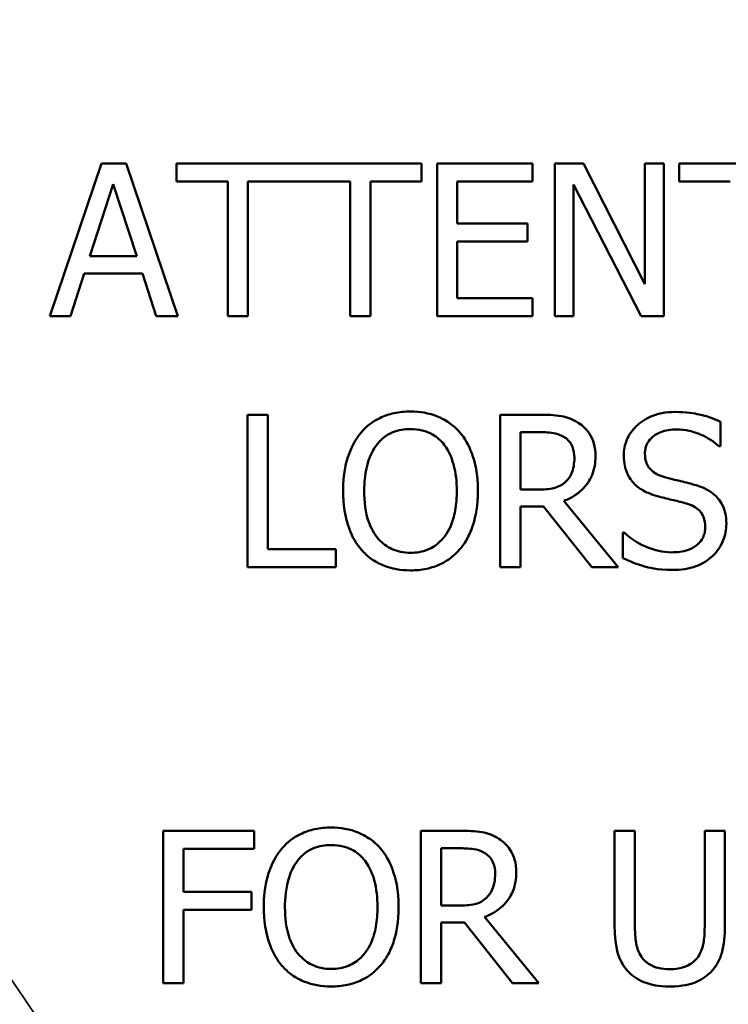
# Model space of a CAD drawing. Units: inches. Extents: x 0.1 to 17.5, y 0.1 to 13.5.
# Drawn here: x 8.3 to 8.7, y 7.7 to 8.3 of the extents above; entities that cross this region are included whole.
import ezdxf

# ---------------------------------------------------------------- set-up
doc = ezdxf.new("R2010")
doc.units = ezdxf.units.IN
doc.header["$LTSCALE"] = 0.8
doc.header["$MEASUREMENT"] = 0
for name, color, linetype, lineweight in [('Dimension (ANSI)', 7, 'Continuous', 25), ('Visible (ANSI)', 7, 'Continuous', 50), ('Visible Narrow (ANSI)', 7, 'Continuous', 35)]:
    doc.layers.add(name, color=color, linetype=linetype, lineweight=lineweight)
doc.styles.add('Note Text (ANSI)', font='tahoma.ttf')
doc.dimstyles.new('Default (ANSI)', dxfattribs={"dimscale": 0.8, "dimtxt": 0.15, "dimasz": 0.098425, "dimexe": 0.125, "dimexo": 0.0625, "dimgap": 0.031496, "dimtad": 0, "dimtih": 1, "dimtoh": 1, "dimrnd": 1e-08, "dimzin": 4, "dimdsep": 46, "dimtxsty": 'Note Text (ANSI)', "dimcen": 0.09, "dimdle": 0.393701, "dimclrd": 256, "dimclre": 256, "dimclrt": 256, "dimadec": 0, "dimazin": 1, "dimtfac": 0.8, "dimtofl": 0, "dimtmove": 0, "dimatfit": 3, "dimfxl": 1, "dimtolj": 1, "dimtzin": 4, "dimlwd": -1, "dimlwe": -1, "dimarcsym": 0})

# ---------------------------------------------------------------- blocks, each defined once
blk = doc.blocks.new('*D18')
at = {"layer": 'Defpoints', "color": 0, "transparency": 16777216}
for p in [(10.82852, 10.20389), (8.64982, 7.18283)]:
    blk.add_point(p, dxfattribs=at)
at = {"layer": 'Dimension (ANSI)', "transparency": 16777216}
for p, q in [((9.73917, 8.62136), (9.73917, 8.76536)), ((9.66717, 8.69336), (9.81117, 8.69336)), ((8.2493, 6.62745), (8.60376, 7.11897)), ((8.17056, 6.62745), (8.2493, 6.62745))]:
    blk.add_line(p, q, dxfattribs=at)
blk.add_arc((9.73917, 8.69336), 1.86236, 231.12554, 2.69001, dxfattribs=at)
blk.add_solid([(8.59312, 7.12664), (8.61441, 7.11129), (8.64982, 7.18283)], dxfattribs=at)
at = {"layer": 'Dimension (ANSI)', "transparency": 16777216, "insert": (7.86821, 6.62745), "char_height": 0.12, "attachment_point": 5, "style": 'Note Text (ANSI)'}
blk.add_mtext('\\A1; ∅3.72"\\P[∅95]', dxfattribs=at)

msp = doc.modelspace()

# ---------------------------------------------------------------- linework, layer by layer
at = {"layer": 'Visible (ANSI)'}
for p, q in [((8.34625, 8.21465), (8.31591, 8.12465)), ((8.36098, 8.21465), (8.34625, 8.21465)), ((8.39132, 8.12465), (8.36098, 8.21465)), ((8.53529, 8.21465), (8.39066, 8.21465)), ((8.39066, 8.21465), (8.39066, 8.204)), ((8.53529, 8.204), (8.53529, 8.21465)), ((8.60071, 8.21465), (8.54441, 8.21465)), ((8.54441, 8.21465), (8.54441, 8.12465)), ((8.60071, 8.204), (8.60071, 8.21465)), ((8.63083, 8.21465), (8.61384, 8.21465)), ((8.61384, 8.21465), (8.61384, 8.12465)), ((8.66708, 8.14339), (8.63083, 8.21465)), ((8.67824, 8.21465), (8.66708, 8.21465)), ((8.66708, 8.21465), (8.66708, 8.14339)), ((8.67824, 8.12465), (8.67824, 8.21465)), ((8.75963, 8.21465), (8.68728, 8.21465)), ((8.68728, 8.21465), (8.68728, 8.204)), ((8.33946, 8.16002), (8.35332, 8.2024)), ((8.35332, 8.2024), (8.36725, 8.16002)), ((8.39066, 8.204), (8.42086, 8.204)), ((8.42086, 8.204), (8.42086, 8.12465)), ((8.43282, 8.12465), (8.43282, 8.204)), ((8.43282, 8.204), (8.49314, 8.204)), ((8.49314, 8.204), (8.49314, 8.12465)), ((8.5051, 8.12465), (8.5051, 8.204)), ((8.5051, 8.204), (8.53529, 8.204)), ((8.55637, 8.17935), (8.55637, 8.204)), ((8.55637, 8.204), (8.60071, 8.204)), ((8.625, 8.12465), (8.625, 8.20225)), ((8.625, 8.20225), (8.66482, 8.12465)), ((8.68728, 8.204), (8.71748, 8.204)), ((8.59772, 8.17935), (8.55637, 8.17935)), ((8.59772, 8.1687), (8.59772, 8.17935)), ((8.55637, 8.1353), (8.55637, 8.1687)), ((8.55637, 8.1687), (8.59772, 8.1687)), ((8.36725, 8.16002), (8.33946, 8.16002)), ((8.32801, 8.12465), (8.33618, 8.14981)), ((8.33618, 8.14981), (8.37053, 8.14981)), ((8.37053, 8.14981), (8.3787, 8.12465)), ((8.60071, 8.1353), (8.55637, 8.1353)), ((8.60071, 8.12465), (8.60071, 8.1353)), ((8.31591, 8.12465), (8.32801, 8.12465)), ((8.3787, 8.12465), (8.39132, 8.12465)), ((8.42086, 8.12465), (8.43282, 8.12465)), ((8.49314, 8.12465), (8.5051, 8.12465)), ((8.54441, 8.12465), (8.60071, 8.12465)), ((8.61384, 8.12465), (8.625, 8.12465)), ((8.66482, 8.12465), (8.67824, 8.12465)), ((8.43249, 8.06647), (8.43249, 7.97647)), ((8.44445, 8.06647), (8.43249, 8.06647)), ((8.44445, 7.98712), (8.44445, 8.06647)), ((8.60483, 8.06647), (8.58164, 8.06647)), ((8.58164, 8.06647), (8.58164, 7.97647)), ((8.71168, 8.04794), (8.71168, 8.06224)), ((8.5936, 8.05611), (8.60549, 8.05611)), ((8.5936, 8.02227), (8.5936, 8.05611)), ((8.71081, 8.04794), (8.71168, 8.04794)), ((8.6041, 8.02227), (8.5936, 8.02227)), ((8.65129, 7.97647), (8.61927, 8.01563)), ((8.5936, 7.97647), (8.5936, 8.01228)), ((8.5936, 8.01228), (8.60731, 8.01228)), ((8.60731, 8.01228), (8.63576, 7.97647)), ((8.65487, 7.99689), (8.65399, 7.99689)), ((8.65399, 7.99689), (8.65399, 7.98187)), ((8.48464, 7.98712), (8.44445, 7.98712)), ((8.48464, 7.97647), (8.48464, 7.98712)), ((8.43249, 7.97647), (8.48464, 7.97647)), ((8.58164, 7.97647), (8.5936, 7.97647)), ((8.63576, 7.97647), (8.65129, 7.97647)), ((8.43654, 7.82092), (8.38271, 7.82092)), ((8.38271, 7.82092), (8.38271, 7.73092)), ((8.43654, 7.81027), (8.43654, 7.82092)), ((8.55805, 7.82092), (8.53485, 7.82092)), ((8.53485, 7.82092), (8.53485, 7.73092)), ((8.66117, 7.82092), (8.64921, 7.82092)), ((8.64921, 7.82092), (8.64921, 7.76476)), ((8.66117, 7.76476), (8.66117, 7.82092)), ((8.71434, 7.82092), (8.70238, 7.82092)), ((8.70238, 7.82092), (8.70238, 7.76447)), ((8.71434, 7.76476), (8.71434, 7.82092)), ((8.39468, 7.78489), (8.39468, 7.81027)), ((8.39468, 7.81027), (8.43654, 7.81027)), ((8.54681, 7.77672), (8.54681, 7.81057)), ((8.54681, 7.81057), (8.5587, 7.81057)), ((8.43479, 7.78489), (8.39468, 7.78489)), ((8.43479, 7.77424), (8.43479, 7.78489)), ((8.55732, 7.77672), (8.54681, 7.77672)), ((8.39468, 7.73092), (8.39468, 7.77424)), ((8.39468, 7.77424), (8.43479, 7.77424)), ((8.6045, 7.73092), (8.57249, 7.77009)), ((8.54681, 7.73092), (8.54681, 7.76673)), ((8.54681, 7.76673), (8.56053, 7.76673)), ((8.56053, 7.76673), (8.58897, 7.73092)), ((8.38271, 7.73092), (8.39468, 7.73092)), ((8.53485, 7.73092), (8.54681, 7.73092)), ((8.58897, 7.73092), (8.6045, 7.73092))]:
    msp.add_line(p, q, dxfattribs=at)
msp.add_arc((9.73917, 8.69336), 1.86236, 184.22827, 220.77173, dxfattribs=at)
for points, knots in [([(8.52869, 8.06836), (8.52546, 8.06836), (8.52224, 8.06807), (8.51611, 8.06675), (8.51326, 8.06578), (8.50639, 8.06243), (8.50279, 8.05966), (8.49974, 8.05618)], [-0.08271924, -0.08271924, -0.08271924, -0.08271924, -0.0582649, -0.0582649, -0.03527318, -0.03527318, 0, 0, 0, 0]), ([(8.55772, 8.05618), (8.55596, 8.05817), (8.55399, 8.05994), (8.54915, 8.06336), (8.54657, 8.06461), (8.53963, 8.0675), (8.5342, 8.06836), (8.52869, 8.06836)], [-0.06977724, -0.06977724, -0.06977724, -0.06977724, -0.05732222, -0.05732222, -0.0419696, -0.0419696, 0, 0, 0, 0]), ([(8.62773, 8.06173), (8.6262, 8.06272), (8.62458, 8.06357), (8.62123, 8.06488), (8.61953, 8.06535), (8.61351, 8.06632), (8.60916, 8.06647), (8.60483, 8.06647)], [-0.06039352, -0.06039352, -0.06039352, -0.06039352, -0.04644817, -0.04644817, -0.03295103, -0.03295103, 0, 0, 0, 0]), ([(8.68491, 8.06807), (8.68229, 8.06807), (8.67966, 8.06785), (8.6747, 8.06687), (8.67238, 8.06615), (8.66597, 8.06325), (8.66311, 8.06078), (8.65921, 8.05671), (8.65755, 8.05429), (8.65519, 8.04861), (8.65465, 8.04551), (8.65465, 8.04233)], [-0.08946357, -0.08946357, -0.08946357, -0.08946357, -0.07789846, -0.07789846, -0.06719942, -0.06719942, -0.04690242, -0.04690242, -0.02426157, -0.02426157, 0, 0, 0, 0]), ([(8.71168, 8.06224), (8.70771, 8.0642), (8.70353, 8.06561), (8.69633, 8.06722), (8.69153, 8.06807), (8.68491, 8.06807)], [-0.1261034, -0.1261034, -0.1261034, -0.1261034, -0.0504281, -0.0504281, 0, 0, 0, 0]), ([(8.63794, 8.04204), (8.63794, 8.04455), (8.63769, 8.0471), (8.63653, 8.05126), (8.63574, 8.05325), (8.63249, 8.05799), (8.63031, 8.06006), (8.62773, 8.06173)], [-0.07251108, -0.07251108, -0.07251108, -0.07251108, -0.04380117, -0.04380117, -0.02334318, -0.02334318, 0, 0, 0, 0]), ([(8.49974, 8.05618), (8.49609, 8.05182), (8.49351, 8.04678), (8.49066, 8.03805), (8.48894, 8.03169), (8.48894, 8.02147)], [-0.2041169, -0.2041169, -0.2041169, -0.2041169, -0.0778565, -0.0778565, 0, 0, 0, 0]), ([(8.50878, 8.04867), (8.51006, 8.05033), (8.51152, 8.05185), (8.51504, 8.05462), (8.5168, 8.05553), (8.52157, 8.05749), (8.52517, 8.05801), (8.52876, 8.05801)], [-0.04967568, -0.04967568, -0.04967568, -0.04967568, -0.03925106, -0.03925106, -0.02739454, -0.02739454, 0, 0, 0, 0]), ([(8.52876, 8.05801), (8.53111, 8.05801), (8.53344, 8.05776), (8.53785, 8.05667), (8.5399, 8.05587), (8.54451, 8.05322), (8.54678, 8.05115), (8.54867, 8.04867)], [-0.05843002, -0.05843002, -0.05843002, -0.05843002, -0.04051219, -0.04051219, -0.02374939, -0.02374939, 0, 0, 0, 0]), ([(8.56851, 8.02147), (8.56851, 8.03165), (8.56676, 8.03868), (8.56319, 8.04822), (8.56087, 8.05249), (8.55772, 8.05618)], [-0.07763555, -0.07763555, -0.07763555, -0.07763555, -0.03698729, -0.03698729, 0, 0, 0, 0]), ([(8.60549, 8.05611), (8.6075, 8.05611), (8.61122, 8.05603), (8.61627, 8.05487), (8.61812, 8.05414), (8.61978, 8.05305)], [-0.03948056, -0.03948056, -0.03948056, -0.03948056, -0.01517445, -0.01517445, 0, 0, 0, 0]), ([(8.66712, 8.04357), (8.66712, 8.04447), (8.6672, 8.04538), (8.66754, 8.04711), (8.66779, 8.04793), (8.66879, 8.05023), (8.66973, 8.05153), (8.6722, 8.05391), (8.67399, 8.05518), (8.67937, 8.0573), (8.68257, 8.05772), (8.68572, 8.05772)], [-0.08215237, -0.08215237, -0.08215237, -0.08215237, -0.07200965, -0.07200965, -0.06236038, -0.06236038, -0.0440706, -0.0440706, -0.02397649, -0.02397649, 0, 0, 0, 0]), ([(8.68572, 8.05772), (8.68825, 8.05772), (8.69076, 8.05746), (8.69643, 8.05623), (8.69885, 8.05522), (8.70413, 8.05286), (8.70778, 8.05071), (8.71081, 8.04794)], [-0.05404446, -0.05404446, -0.05404446, -0.05404446, -0.04410284, -0.04410284, -0.0312605, -0.0312605, 0, 0, 0, 0]), ([(8.50141, 8.02147), (8.50141, 8.02617), (8.50182, 8.03297), (8.50514, 8.04281), (8.50666, 8.04595), (8.50878, 8.04867)], [-0.0791509, -0.0791509, -0.0791509, -0.0791509, -0.02628655, -0.02628655, 0, 0, 0, 0]), ([(8.54867, 8.04867), (8.55186, 8.04456), (8.55337, 8.03988), (8.55553, 8.03218), (8.55604, 8.02674), (8.55604, 8.02147)], [-0.06091141, -0.06091141, -0.06091141, -0.06091141, -0.04015765, -0.04015765, 0, 0, 0, 0]), ([(8.61978, 8.05305), (8.6208, 8.05237), (8.62171, 8.05156), (8.62338, 8.04953), (8.62393, 8.04847), (8.62514, 8.04552), (8.62547, 8.04331), (8.62547, 8.04109)], [-0.03061194, -0.03061194, -0.03061194, -0.03061194, -0.02426437, -0.02426437, -0.01693363, -0.01693363, 0, 0, 0, 0]), ([(8.61927, 8.01563), (8.62149, 8.01646), (8.62362, 8.01749), (8.62751, 8.01999), (8.62925, 8.02141), (8.63387, 8.02624), (8.63529, 8.02927), (8.63737, 8.03439), (8.63794, 8.0382), (8.63794, 8.04204)], [-0.0555049, -0.0555049, -0.0555049, -0.0555049, -0.0486338, -0.0486338, -0.04209828, -0.04209828, -0.02922651, -0.02922651, 0, 0, 0, 0]), ([(8.65465, 8.04233), (8.65465, 8.03749), (8.65562, 8.03451), (8.6572, 8.03041), (8.65861, 8.02809), (8.66048, 8.02606)], [-0.03347068, -0.03347068, -0.03347068, -0.03347068, -0.021024, -0.021024, 0, 0, 0, 0]), ([(8.67886, 8.02956), (8.67723, 8.03), (8.67562, 8.0306), (8.67281, 8.03211), (8.6716, 8.03298), (8.66974, 8.03488), (8.66881, 8.03605), (8.66739, 8.03962), (8.66712, 8.0416), (8.66712, 8.04357)], [-0.06839736, -0.06839736, -0.06839736, -0.06839736, -0.04761113, -0.04761113, -0.02924709, -0.02924709, -0.0149719, -0.0149719, 0, 0, 0, 0]), ([(8.62547, 8.04109), (8.62547, 8.0394), (8.62535, 8.03769), (8.62475, 8.03435), (8.6243, 8.03295), (8.62296, 8.02993), (8.62183, 8.02832), (8.62037, 8.02694)], [-0.03513605, -0.03513605, -0.03513605, -0.03513605, -0.02524397, -0.02524397, -0.01529259, -0.01529259, 0, 0, 0, 0]), ([(8.62037, 8.02694), (8.61943, 8.026), (8.61837, 8.02521), (8.61552, 8.02367), (8.61402, 8.02332), (8.61038, 8.02251), (8.60719, 8.02227), (8.6041, 8.02227)], [-0.03171112, -0.03171112, -0.03171112, -0.03171112, -0.02836332, -0.02836332, -0.02355003, -0.02355003, 0, 0, 0, 0]), ([(8.66048, 8.02606), (8.66238, 8.02407), (8.66455, 8.02245), (8.66825, 8.02059), (8.67093, 8.01929), (8.67536, 8.01811)], [-0.1040913, -0.1040913, -0.1040913, -0.1040913, -0.0349262, -0.0349262, 0, 0, 0, 0]), ([(8.69731, 8.02482), (8.69443, 8.02569), (8.69107, 8.02654), (8.68717, 8.02747), (8.68267, 8.02854), (8.67886, 8.02956)], [-0.1187098, -0.1187098, -0.1187098, -0.1187098, -0.030087, -0.030087, 0, 0, 0, 0]), ([(8.71518, 8.00214), (8.71518, 8.00429), (8.71497, 8.00643), (8.71401, 8.01044), (8.71331, 8.01228), (8.71073, 8.01688), (8.70877, 8.01873), (8.70434, 8.02219), (8.70084, 8.02374), (8.69731, 8.02482)], [-0.06131231, -0.06131231, -0.06131231, -0.06131231, -0.05170268, -0.05170268, -0.0428214, -0.0428214, -0.0281007, -0.0281007, 0, 0, 0, 0]), ([(8.48894, 8.02147), (8.48894, 8.01379), (8.48994, 8.00607), (8.49431, 7.99449), (8.49658, 7.99038), (8.49966, 7.98682)], [-0.09430571, -0.09430571, -0.09430571, -0.09430571, -0.0358483, -0.0358483, 0, 0, 0, 0]), ([(8.52876, 7.98493), (8.52679, 7.98493), (8.52481, 7.98511), (8.52105, 7.98589), (8.51929, 7.98646), (8.51472, 7.98861), (8.51223, 7.99051), (8.50721, 7.99605), (8.50539, 7.99957), (8.50209, 8.00879), (8.50141, 8.0153), (8.50141, 8.02147)], [-0.1196343, -0.1196343, -0.1196343, -0.1196343, -0.1069311, -0.1069311, -0.0949819, -0.0949819, -0.074519, -0.074519, -0.0469885, -0.0469885, 0, 0, 0, 0]), ([(8.55604, 8.02147), (8.55604, 8.0176), (8.55578, 8.01366), (8.55451, 8.0066), (8.55361, 8.00338), (8.5503, 7.99604), (8.548, 7.9934), (8.54416, 7.98962), (8.54169, 7.98796), (8.53567, 7.98548), (8.53225, 7.98493), (8.52876, 7.98493)], [-0.09483936, -0.09483936, -0.09483936, -0.09483936, -0.08015362, -0.08015362, -0.06760949, -0.06760949, -0.04960219, -0.04960219, -0.02653351, -0.02653351, 0, 0, 0, 0]), ([(8.55772, 7.98682), (8.55952, 7.98888), (8.56105, 7.99112), (8.56375, 7.99612), (8.56486, 7.99886), (8.56719, 8.00632), (8.56851, 8.01276), (8.56851, 8.02147)], [-0.1437062, -0.1437062, -0.1437062, -0.1437062, -0.10651, -0.10651, -0.0663769, -0.0663769, 0, 0, 0, 0]), ([(8.67536, 8.01811), (8.67808, 8.01742), (8.68125, 8.01663), (8.68656, 8.01541), (8.6891, 8.01474), (8.69162, 8.01403)], [-0.04149285, -0.04149285, -0.04149285, -0.04149285, -0.01999448, -0.01999448, 0, 0, 0, 0]), ([(8.69162, 8.01403), (8.69314, 8.01359), (8.69466, 8.01301), (8.69724, 8.0116), (8.69835, 8.01081), (8.70006, 8.00907), (8.701, 8.00788), (8.70244, 8.00426), (8.70271, 8.00225), (8.70271, 8.00024)], [-0.06883677, -0.06883677, -0.06883677, -0.06883677, -0.04773583, -0.04773583, -0.02965926, -0.02965926, -0.01524394, -0.01524394, 0, 0, 0, 0]), ([(8.70701, 7.98303), (8.70835, 7.98427), (8.70953, 7.98564), (8.71161, 7.98869), (8.71248, 7.99034), (8.71449, 7.99531), (8.71518, 7.99866), (8.71518, 8.00214)], [-0.05486432, -0.05486432, -0.05486432, -0.05486432, -0.04088888, -0.04088888, -0.02652651, -0.02652651, 0, 0, 0, 0]), ([(8.68265, 7.98522), (8.67769, 7.98522), (8.67284, 7.9864), (8.66512, 7.98957), (8.66007, 7.99201), (8.65487, 7.99689)], [-0.134125, -0.134125, -0.134125, -0.134125, -0.0543541, -0.0543541, 0, 0, 0, 0]), ([(8.70271, 8.00024), (8.70271, 7.99914), (8.70261, 7.99804), (8.70217, 7.99594), (8.70184, 7.99496), (8.70063, 7.99242), (8.69955, 7.99103), (8.69702, 7.98876), (8.69532, 7.98758), (8.68957, 7.98557), (8.68601, 7.98522), (8.68265, 7.98522)], [-0.09649891, -0.09649891, -0.09649891, -0.09649891, -0.08238708, -0.08238708, -0.06909022, -0.06909022, -0.04631524, -0.04631524, -0.02556308, -0.02556308, 0, 0, 0, 0]), ([(8.49966, 7.98682), (8.50143, 7.98481), (8.5034, 7.98301), (8.50765, 7.97994), (8.50994, 7.97865), (8.51763, 7.97544), (8.52313, 7.97457), (8.52869, 7.97457)], [-0.08548133, -0.08548133, -0.08548133, -0.08548133, -0.06347194, -0.06347194, -0.04240548, -0.04240548, 0, 0, 0, 0]), ([(8.52869, 7.97457), (8.5319, 7.97457), (8.5351, 7.97487), (8.54118, 7.97616), (8.5441, 7.97712), (8.55102, 7.98048), (8.55463, 7.98333), (8.55772, 7.98682)], [-0.08319322, -0.08319322, -0.08319322, -0.08319322, -0.0585795, -0.0585795, -0.03557248, -0.03557248, 0, 0, 0, 0]), ([(8.65399, 7.98187), (8.65815, 7.97986), (8.66247, 7.97822), (8.66885, 7.97633), (8.67398, 7.97486), (8.68353, 7.97486)], [-0.2380488, -0.2380488, -0.2380488, -0.2380488, -0.0727553, -0.0727553, 0, 0, 0, 0]), ([(8.68353, 7.97486), (8.68838, 7.97486), (8.69319, 7.97541), (8.69907, 7.97769), (8.70293, 7.9793), (8.70701, 7.98303)], [-0.1356253, -0.1356253, -0.1356253, -0.1356253, -0.0421674, -0.0421674, 0, 0, 0, 0]), ([(8.4819, 7.82282), (8.47867, 7.82282), (8.47545, 7.82252), (8.46932, 7.8212), (8.46647, 7.82024), (8.4596, 7.81688), (8.456, 7.81412), (8.45295, 7.81064)], [-0.08271924, -0.08271924, -0.08271924, -0.08271924, -0.0582649, -0.0582649, -0.03527318, -0.03527318, 0, 0, 0, 0]), ([(8.51093, 7.81064), (8.50917, 7.81263), (8.5072, 7.81439), (8.50236, 7.81781), (8.49979, 7.81906), (8.49284, 7.82195), (8.48741, 7.82282), (8.4819, 7.82282)], [-0.06977724, -0.06977724, -0.06977724, -0.06977724, -0.05732222, -0.05732222, -0.0419696, -0.0419696, 0, 0, 0, 0]), ([(8.58095, 7.81618), (8.57941, 7.81717), (8.57779, 7.81802), (8.57444, 7.81933), (8.57274, 7.8198), (8.56672, 7.82077), (8.56237, 7.82092), (8.55805, 7.82092)], [-0.06039352, -0.06039352, -0.06039352, -0.06039352, -0.04644817, -0.04644817, -0.03295103, -0.03295103, 0, 0, 0, 0]), ([(8.59116, 7.79649), (8.59116, 7.79901), (8.5909, 7.80156), (8.58974, 7.80571), (8.58895, 7.80771), (8.5857, 7.81245), (8.58352, 7.81452), (8.58095, 7.81618)], [-0.07251108, -0.07251108, -0.07251108, -0.07251108, -0.04380117, -0.04380117, -0.02334318, -0.02334318, 0, 0, 0, 0]), ([(8.45295, 7.81064), (8.4493, 7.80627), (8.44673, 7.80124), (8.44388, 7.7925), (8.44215, 7.78614), (8.44215, 7.77592)], [-0.2041169, -0.2041169, -0.2041169, -0.2041169, -0.0778565, -0.0778565, 0, 0, 0, 0]), ([(8.46199, 7.80313), (8.46328, 7.80479), (8.46473, 7.8063), (8.46825, 7.80908), (8.47001, 7.80998), (8.47478, 7.81194), (8.47838, 7.81246), (8.48198, 7.81246)], [-0.04967568, -0.04967568, -0.04967568, -0.04967568, -0.03925106, -0.03925106, -0.02739454, -0.02739454, 0, 0, 0, 0]), ([(8.48198, 7.81246), (8.48432, 7.81246), (8.48666, 7.81222), (8.49106, 7.81112), (8.49312, 7.81032), (8.49773, 7.80767), (8.49999, 7.8056), (8.50189, 7.80313)], [-0.05843002, -0.05843002, -0.05843002, -0.05843002, -0.04051219, -0.04051219, -0.02374939, -0.02374939, 0, 0, 0, 0]), ([(8.52173, 7.77592), (8.52173, 7.78611), (8.51997, 7.79314), (8.5164, 7.80268), (8.51408, 7.80695), (8.51093, 7.81064)], [-0.07763555, -0.07763555, -0.07763555, -0.07763555, -0.03698729, -0.03698729, 0, 0, 0, 0]), ([(8.5587, 7.81057), (8.56072, 7.81057), (8.56444, 7.81048), (8.56949, 7.80932), (8.57133, 7.8086), (8.573, 7.8075)], [-0.03948056, -0.03948056, -0.03948056, -0.03948056, -0.01517445, -0.01517445, 0, 0, 0, 0]), ([(8.573, 7.8075), (8.57401, 7.80682), (8.57492, 7.80602), (8.57659, 7.80398), (8.57714, 7.80292), (8.57836, 7.79998), (8.57869, 7.79776), (8.57869, 7.79554)], [-0.03061194, -0.03061194, -0.03061194, -0.03061194, -0.02426437, -0.02426437, -0.01693363, -0.01693363, 0, 0, 0, 0]), ([(8.45463, 7.77592), (8.45463, 7.78062), (8.45504, 7.78742), (8.45835, 7.79726), (8.45987, 7.8004), (8.46199, 7.80313)], [-0.0791509, -0.0791509, -0.0791509, -0.0791509, -0.02628655, -0.02628655, 0, 0, 0, 0]), ([(8.50189, 7.80313), (8.50507, 7.79902), (8.50658, 7.79434), (8.50875, 7.78663), (8.50925, 7.78119), (8.50925, 7.77592)], [-0.06091141, -0.06091141, -0.06091141, -0.06091141, -0.04015765, -0.04015765, 0, 0, 0, 0]), ([(8.57249, 7.77009), (8.57471, 7.77091), (8.57684, 7.77195), (8.58073, 7.77445), (8.58246, 7.77586), (8.58709, 7.7807), (8.5885, 7.78373), (8.59059, 7.78885), (8.59116, 7.79265), (8.59116, 7.79649)], [-0.0555049, -0.0555049, -0.0555049, -0.0555049, -0.0486338, -0.0486338, -0.04209828, -0.04209828, -0.02922651, -0.02922651, 0, 0, 0, 0]), ([(8.57869, 7.79554), (8.57869, 7.79385), (8.57856, 7.79214), (8.57796, 7.78881), (8.57752, 7.78741), (8.57617, 7.78438), (8.57504, 7.78277), (8.57358, 7.78139)], [-0.03513605, -0.03513605, -0.03513605, -0.03513605, -0.02524397, -0.02524397, -0.01529259, -0.01529259, 0, 0, 0, 0]), ([(8.57358, 7.78139), (8.57264, 7.78045), (8.57159, 7.77966), (8.56873, 7.77812), (8.56723, 7.77777), (8.5636, 7.77697), (8.56041, 7.77672), (8.55732, 7.77672)], [-0.03171112, -0.03171112, -0.03171112, -0.03171112, -0.02836332, -0.02836332, -0.02355003, -0.02355003, 0, 0, 0, 0]), ([(8.44215, 7.77592), (8.44215, 7.76825), (8.44315, 7.76052), (8.44752, 7.74894), (8.4498, 7.74484), (8.45288, 7.74128)], [-0.09430571, -0.09430571, -0.09430571, -0.09430571, -0.0358483, -0.0358483, 0, 0, 0, 0]), ([(8.48198, 7.73938), (8.48, 7.73938), (8.47802, 7.73956), (8.47427, 7.74034), (8.47251, 7.74092), (8.46794, 7.74306), (8.46545, 7.74497), (8.46042, 7.7505), (8.4586, 7.75402), (8.4553, 7.76325), (8.45463, 7.76976), (8.45463, 7.77592)], [-0.1196343, -0.1196343, -0.1196343, -0.1196343, -0.1069311, -0.1069311, -0.0949819, -0.0949819, -0.074519, -0.074519, -0.0469885, -0.0469885, 0, 0, 0, 0]), ([(8.50925, 7.77592), (8.50925, 7.77206), (8.50899, 7.76811), (8.50772, 7.76105), (8.50682, 7.75783), (8.50352, 7.75049), (8.50122, 7.74785), (8.49737, 7.74407), (8.4949, 7.74241), (8.48888, 7.73993), (8.48546, 7.73938), (8.48198, 7.73938)], [-0.09483936, -0.09483936, -0.09483936, -0.09483936, -0.08015362, -0.08015362, -0.06760949, -0.06760949, -0.04960219, -0.04960219, -0.02653351, -0.02653351, 0, 0, 0, 0]), ([(8.51093, 7.74128), (8.51273, 7.74333), (8.51426, 7.74558), (8.51696, 7.75057), (8.51807, 7.75331), (8.52041, 7.76077), (8.52173, 7.76721), (8.52173, 7.77592)], [-0.1437062, -0.1437062, -0.1437062, -0.1437062, -0.10651, -0.10651, -0.0663769, -0.0663769, 0, 0, 0, 0]), ([(8.64921, 7.76476), (8.64921, 7.75398), (8.65103, 7.74844), (8.65346, 7.74258), (8.65535, 7.73977), (8.65782, 7.73734)], [-0.04837851, -0.04837851, -0.04837851, -0.04837851, -0.02636762, -0.02636762, 0, 0, 0, 0]), ([(8.66504, 7.7466), (8.6635, 7.74894), (8.6625, 7.75151), (8.6617, 7.75574), (8.66117, 7.75886), (8.66117, 7.76476)], [-0.1288202, -0.1288202, -0.1288202, -0.1288202, -0.0449597, -0.0449597, 0, 0, 0, 0]), ([(8.70238, 7.76447), (8.70238, 7.75871), (8.70185, 7.75555), (8.701, 7.75135), (8.70001, 7.74887), (8.69852, 7.7466)], [-0.03265287, -0.03265287, -0.03265287, -0.03265287, -0.02071623, -0.02071623, 0, 0, 0, 0]), ([(8.70574, 7.73734), (8.70733, 7.73886), (8.7087, 7.74057), (8.71097, 7.7444), (8.71183, 7.74647), (8.71392, 7.75385), (8.71434, 7.75935), (8.71434, 7.76476)], [-0.07520492, -0.07520492, -0.07520492, -0.07520492, -0.05840699, -0.05840699, -0.04122287, -0.04122287, 0, 0, 0, 0]), ([(8.68174, 7.73924), (8.67948, 7.73924), (8.67716, 7.73944), (8.67338, 7.74035), (8.67124, 7.74105), (8.66751, 7.74355), (8.66614, 7.74494), (8.66504, 7.7466)], [-0.06088475, -0.06088475, -0.06088475, -0.06088475, -0.03426979, -0.03426979, -0.0151726, -0.0151726, 0, 0, 0, 0]), ([(8.69852, 7.7466), (8.6977, 7.74537), (8.69672, 7.74429), (8.69407, 7.74216), (8.69259, 7.74145), (8.68849, 7.73974), (8.68512, 7.73924), (8.68174, 7.73924)], [-0.04016073, -0.04016073, -0.04016073, -0.04016073, -0.0338829, -0.0338829, -0.02574461, -0.02574461, 0, 0, 0, 0]), ([(8.45288, 7.74128), (8.45465, 7.73927), (8.45661, 7.73746), (8.46087, 7.7344), (8.46316, 7.7331), (8.47084, 7.72989), (8.47634, 7.72903), (8.4819, 7.72903)], [-0.08548133, -0.08548133, -0.08548133, -0.08548133, -0.06347194, -0.06347194, -0.04240548, -0.04240548, 0, 0, 0, 0]), ([(8.4819, 7.72903), (8.48511, 7.72903), (8.48831, 7.72932), (8.49439, 7.73062), (8.49732, 7.73158), (8.50423, 7.73494), (8.50784, 7.73778), (8.51093, 7.74128)], [-0.08319322, -0.08319322, -0.08319322, -0.08319322, -0.0585795, -0.0585795, -0.03557248, -0.03557248, 0, 0, 0, 0]), ([(8.65782, 7.73734), (8.65921, 7.73595), (8.66074, 7.73474), (8.66414, 7.73263), (8.66597, 7.73178), (8.67064, 7.73013), (8.67503, 7.72903), (8.68174, 7.72903)], [-0.12103, -0.12103, -0.12103, -0.12103, -0.086616, -0.086616, -0.0511181, -0.0511181, 0, 0, 0, 0]), ([(8.68174, 7.72903), (8.68952, 7.72903), (8.69404, 7.73036), (8.70011, 7.7328), (8.70312, 7.73477), (8.70574, 7.73734)], [-0.04988495, -0.04988495, -0.04988495, -0.04988495, -0.02794866, -0.02794866, 0, 0, 0, 0])]:
    msp.add_open_spline(points, degree=3, knots=knots, dxfattribs=at)
at = {"layer": 'Visible Narrow (ANSI)'}
for points, knots in [([(11.45601, 8.36257), (11.45482, 8.35642), (11.45361, 8.35028), (11.44903, 8.33365), (11.44437, 8.32353), (11.43684, 8.30857), (11.43432, 8.30361), (11.42982, 8.29354), (11.42786, 8.28843), (11.42402, 8.2763), (11.42232, 8.26922), (11.37934, 8.10163), (11.3147, 7.94611), (11.14352, 7.65969), (11.03723, 7.52906), (10.77418, 7.28691), (10.61179, 7.18073), (10.26103, 7.02687), (10.07317, 6.97933), (9.69185, 6.94774), (9.49838, 6.96379), (9.16242, 7.04887), (9.01705, 7.10728), (8.77439, 7.24517), (8.67345, 7.31776), (8.51642, 7.4583), (8.45583, 7.52141), (8.34842, 7.65157), (8.30094, 7.71815), (8.22548, 7.84156), (8.19553, 7.8971), (8.14795, 7.99821), (8.12907, 8.04313), (8.09904, 8.12394), (8.08712, 8.15953), (8.06976, 8.21748), (8.06361, 8.23964), (8.05608, 8.26895), (8.05438, 8.27605), (8.05053, 8.2882), (8.04857, 8.29332), (8.04407, 8.30338), (8.04155, 8.30834), (8.03403, 8.32326), (8.02937, 8.33335), (8.02476, 8.35006), (8.02353, 8.35632), (8.02232, 8.36258)], [-12.963651, -12.963651, -12.963651, -12.963651, -12.916176, -12.916176, -12.832865, -12.832865, -12.791209, -12.791209, -12.749553, -12.749553, -12.694013, -12.694013, -11.429692, -11.429692, -10.165366, -10.165366, -8.71403, -8.71403, -7.262694, -7.262694, -5.811358, -5.811358, -4.631532, -4.631532, -3.697225, -3.697225, -3.034424, -3.034424, -2.412784, -2.412784, -1.9346, -1.9346, -1.566766, -1.566766, -1.283816, -1.283816, -1.110278, -1.110278, -1.055127, -1.055127, -1.013763, -1.013763, -0.9724, -0.9724, -0.889674, -0.889674, -0.841678, -0.841678, -0.841678, -0.841678]), ([(7.9438, 8.34744), (7.94506, 8.3409), (7.94635, 8.33436), (7.94994, 8.31663), (7.95225, 8.30552), (7.95586, 8.28891), (7.95708, 8.28337), (7.95962, 8.27227), (7.96092, 8.26671), (7.96407, 8.25369), (7.96593, 8.24622), (7.97386, 8.21534), (7.98035, 8.19199), (7.99863, 8.13094), (8.0112, 8.09344), (8.04283, 8.0083), (8.06272, 7.96098), (8.11286, 7.85445), (8.14441, 7.79594), (8.22391, 7.66592), (8.27393, 7.59577), (8.38709, 7.45864), (8.45093, 7.39215), (8.61637, 7.24408), (8.72272, 7.1676), (8.97837, 7.02233), (9.13153, 6.96079), (9.48548, 6.87115), (9.68931, 6.85424), (10.09106, 6.88753), (10.28898, 6.93762), (10.65853, 7.09971), (10.82962, 7.21158), (11.10676, 7.4667), (11.21874, 7.60432), (11.39909, 7.90609), (11.46719, 8.06993), (11.51247, 8.2465), (11.51433, 8.25395), (11.51747, 8.26694), (11.51877, 8.2725), (11.52131, 8.28361), (11.52254, 8.28915), (11.52615, 8.30581), (11.52846, 8.31695), (11.53203, 8.33458), (11.5333, 8.34101), (11.53454, 8.34744)], [0.841678, 0.841678, 0.841678, 0.841678, 0.889674, 0.889674, 0.9724, 0.9724, 1.013763, 1.013763, 1.055127, 1.055127, 1.110278, 1.110278, 1.283816, 1.283816, 1.566766, 1.566766, 1.9346, 1.9346, 2.412784, 2.412784, 3.034424, 3.034424, 3.697225, 3.697225, 4.631532, 4.631532, 5.811358, 5.811358, 7.262694, 7.262694, 8.71403, 8.71403, 10.165366, 10.165366, 11.429692, 11.429692, 12.694013, 12.694013, 12.749553, 12.749553, 12.791209, 12.791209, 12.832865, 12.832865, 12.916176, 12.916176, 12.963651, 12.963651, 12.963651, 12.963651])]:
    msp.add_open_spline(points, degree=3, knots=knots, dxfattribs=at)

# ---------------------------------------------------------------- dimensions: what is measured, and where the dimension line sits
at = {"layer": 'Dimension (ANSI)'}
dim = msp.add_diameter_dim_2p(p1=(10.82852, 10.20389), p2=(8.64982, 7.18283), text=' <>"\\X[∅95]', dimstyle='Default (ANSI)', override={"dimgap": 0.031496, "dimdec": 2, "dimlfac": 1, "dimpost": '\\X', "dimtol": 0, "dimlim": 0, "dimtp": 0, "dimtm": 0, "dimtdec": 2}, dxfattribs=at)
dim.commit()
dim.dimension.update_dxf_attribs({"geometry": '*D18', "text_midpoint": (7.86821, 6.62745), "dimtype": 163})

doc.saveas('drawing.dxf')
